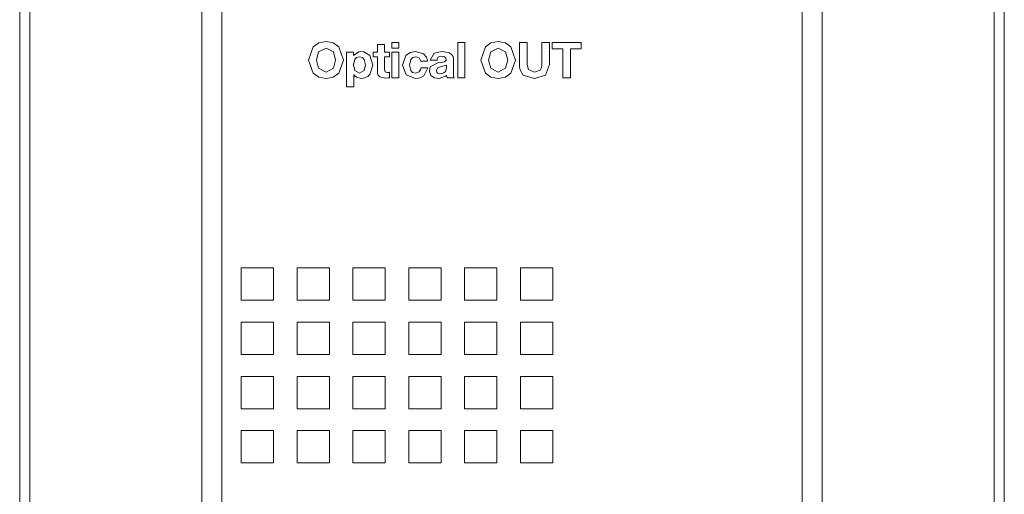
# Model space of a CAD drawing. Units: millimetres. Extents: x -25 to 25, y -109 to 109.
# Drawn here: x -25 to 25, y -76 to -52 of the extents above; entities that cross this region are included whole.
import ezdxf

# ---------------------------------------------------------------- set-up
doc = ezdxf.new("R2010")
doc.units = ezdxf.units.MM
doc.layers.add('Top$20', color=7, linetype='Continuous', true_color=0xffffff)

msp = doc.modelspace()

# ---------------------------------------------------------------- linework, layer by layer
at = {"layer": 'Top$20', "color": 7, "linetype": 'Continuous', "lineweight": 13}
for p, q in [((14.5, -108.41), (14.5, 109.09)), ((15.5, 109.09), (15.5, -108.41)), ((24.1, -108.41), (24.1, 109.09)), ((24.6, -108.41), (24.6, 109.09)), ((-24.6, 108.493), (-24.6, -109.007)), ((-24.1, 108.493), (-24.1, -109.007)), ((-15.5, -109.007), (-15.5, 108.493)), ((-14.5, -46.982), (-14.5, -109.007)), ((-13.53, -66.304), (-13.53, -64.689)), ((-13.53, -64.689), (-11.915, -64.689)), ((-11.915, -64.689), (-11.915, -66.304)), ((-10.739, -66.304), (-10.739, -64.689)), ((-10.739, -64.689), (-9.124, -64.689)), ((-9.124, -64.689), (-9.124, -66.304)), ((-7.948, -64.689), (-6.333, -64.689)), ((-7.948, -66.304), (-7.948, -64.689)), ((-6.333, -64.689), (-6.333, -66.304)), ((-5.158, -66.304), (-5.158, -64.689)), ((-5.158, -64.689), (-3.543, -64.689)), ((-3.543, -64.689), (-3.543, -66.304)), ((-2.367, -64.689), (-0.752, -64.689)), ((-2.367, -66.304), (-2.367, -64.689)), ((-0.752, -64.689), (-0.752, -66.304)), ((0.424, -64.689), (2.039, -64.689)), ((0.424, -66.304), (0.424, -64.689)), ((2.039, -64.689), (2.039, -66.304)), ((-11.915, -66.304), (-13.53, -66.304)), ((-9.124, -66.304), (-10.739, -66.304)), ((-6.333, -66.304), (-7.948, -66.304)), ((-3.543, -66.304), (-5.158, -66.304)), ((-0.752, -66.304), (-2.367, -66.304)), ((2.039, -66.304), (0.424, -66.304)), ((-13.53, -69.016), (-13.53, -67.401)), ((-13.53, -67.401), (-11.915, -67.401)), ((-11.915, -67.401), (-11.915, -69.016)), ((-10.739, -69.016), (-10.739, -67.401)), ((-10.739, -67.401), (-9.124, -67.401)), ((-9.124, -67.401), (-9.124, -69.016)), ((-7.948, -67.401), (-6.333, -67.401)), ((-7.948, -69.016), (-7.948, -67.401)), ((-6.333, -67.401), (-6.333, -69.016)), ((-5.158, -69.016), (-5.158, -67.401)), ((-5.158, -67.401), (-3.543, -67.401)), ((-3.543, -67.401), (-3.543, -69.016)), ((-2.367, -69.016), (-2.367, -67.401)), ((-2.367, -67.401), (-0.752, -67.401)), ((-0.752, -67.401), (-0.752, -69.016)), ((0.424, -67.401), (2.039, -67.401)), ((0.424, -69.016), (0.424, -67.401)), ((2.039, -67.401), (2.039, -69.016)), ((-11.915, -69.016), (-13.53, -69.016)), ((-9.124, -69.016), (-10.739, -69.016)), ((-6.333, -69.016), (-7.948, -69.016)), ((-3.543, -69.016), (-5.158, -69.016)), ((-0.752, -69.016), (-2.367, -69.016)), ((2.039, -69.016), (0.424, -69.016)), ((-13.53, -71.728), (-13.53, -70.113)), ((-13.53, -70.113), (-11.915, -70.113)), ((-11.915, -70.113), (-11.915, -71.728)), ((-10.739, -71.728), (-10.739, -70.113)), ((-10.739, -70.113), (-9.124, -70.113)), ((-9.124, -70.113), (-9.124, -71.728)), ((-7.948, -70.113), (-6.333, -70.113)), ((-7.948, -71.728), (-7.948, -70.113)), ((-6.333, -70.113), (-6.333, -71.728)), ((-5.158, -71.728), (-5.158, -70.113)), ((-5.158, -70.113), (-3.543, -70.113)), ((-3.543, -70.113), (-3.543, -71.728)), ((-2.367, -71.728), (-2.367, -70.113)), ((-2.367, -70.113), (-0.752, -70.113)), ((-0.752, -70.113), (-0.752, -71.728)), ((0.424, -70.113), (2.039, -70.113)), ((0.424, -71.728), (0.424, -70.113)), ((2.039, -70.113), (2.039, -71.728)), ((-11.915, -71.728), (-13.53, -71.728)), ((-9.124, -71.728), (-10.739, -71.728)), ((-6.333, -71.728), (-7.948, -71.728)), ((-3.543, -71.728), (-5.158, -71.728)), ((-0.752, -71.728), (-2.367, -71.728)), ((2.039, -71.728), (0.424, -71.728)), ((-13.53, -72.825), (-11.915, -72.825)), ((-13.53, -74.44), (-13.53, -72.825)), ((-11.915, -72.825), (-11.915, -74.44)), ((-10.739, -72.825), (-9.124, -72.825)), ((-10.739, -74.44), (-10.739, -72.825)), ((-9.124, -72.825), (-9.124, -74.44)), ((-7.948, -72.825), (-6.333, -72.825)), ((-7.948, -74.44), (-7.948, -72.825)), ((-6.333, -72.825), (-6.333, -74.44)), ((-5.158, -74.44), (-5.158, -72.825)), ((-5.158, -72.825), (-3.543, -72.825)), ((-3.543, -72.825), (-3.543, -74.44)), ((-2.367, -72.825), (-0.752, -72.825)), ((-2.367, -74.44), (-2.367, -72.825)), ((-0.752, -72.825), (-0.752, -74.44)), ((0.424, -74.44), (0.424, -72.825)), ((0.424, -72.825), (2.039, -72.825)), ((2.039, -72.825), (2.039, -74.44)), ((-11.915, -74.44), (-13.53, -74.44)), ((-9.124, -74.44), (-10.739, -74.44)), ((-6.333, -74.44), (-7.948, -74.44)), ((-3.543, -74.44), (-5.158, -74.44)), ((-0.752, -74.44), (-2.367, -74.44)), ((2.039, -74.44), (0.424, -74.44))]:
    msp.add_line(p, q, dxfattribs=at)
for points in [[(-9.294, -53.385), (-8.928, -53.457), (-8.655, -53.655), (-8.427, -54.317), (-8.655, -54.966), (-8.928, -55.162), (-9.294, -55.233), (-9.66, -55.162), (-9.932, -54.966), (-10.161, -54.317), (-9.932, -53.655), (-9.66, -53.457), (-9.294, -53.385)], [(-0.693, -53.385), (-0.327, -53.457), (-0.055, -53.655), (0.174, -54.317), (-0.055, -54.966), (-0.327, -55.162), (-0.693, -55.233), (-1.059, -55.162), (-1.331, -54.966), (-1.56, -54.317), (-1.331, -53.655), (-1.059, -53.457), (-0.693, -53.385)], [(1.873, -54.524), (1.673, -55.058), (1.12, -55.233), (0.566, -55.059), (0.408, -54.805), (0.376, -54.657), (0.37, -54.584), (0.369, -54.551), (0.368, -54.536), (0.368, -54.53), (0.368, -54.527), (0.368, -54.525), (0.368, -54.525), (0.368, -54.525), (0.368, -54.524), (0.368, -54.524), (0.368, -54.524), (0.368, -54.524), (0.368, -54.524), (0.368, -54.522), (0.368, -54.517), (0.368, -54.503), (0.368, -54.459), (0.368, -54.335), (0.368, -54.021), (0.368, -53.499), (0.368, -53.432), (0.368, -53.428), (0.368, -53.427), (0.369, -53.427), (0.372, -53.427), (0.385, -53.427), (0.562, -53.427), (0.74, -53.427), (0.753, -53.427), (0.755, -53.427), (0.756, -53.427), (0.756, -53.429), (0.756, -53.432), (0.756, -53.499), (0.756, -53.874), (0.756, -54.313), (0.756, -54.524), (0.82, -54.788), (1.12, -54.907), (1.406, -54.814), (1.471, -54.677), (1.483, -54.596), (1.485, -54.557), (1.485, -54.539), (1.485, -54.531), (1.485, -54.527), (1.485, -54.526), (1.485, -54.525), (1.485, -54.525), (1.485, -54.524), (1.485, -54.524), (1.485, -54.524), (1.485, -54.524), (1.485, -54.524), (1.485, -54.524), (1.485, -54.522), (1.485, -54.517), (1.485, -54.503), (1.485, -54.459), (1.485, -54.335), (1.485, -54.021), (1.485, -53.499), (1.485, -53.432), (1.485, -53.428), (1.485, -53.427), (1.486, -53.427), (1.489, -53.427), (1.502, -53.427), (1.679, -53.427), (1.856, -53.427), (1.87, -53.427), (1.872, -53.427), (1.873, -53.427), (1.873, -53.429), (1.873, -53.432), (1.873, -53.499), (1.873, -53.763), (1.873, -54.103), (1.873, -54.49), (1.873, -54.522), (1.873, -54.524)], [(-9.294, -54.907), (-8.924, -54.722), (-8.815, -54.317), (-8.924, -53.898), (-9.294, -53.711), (-9.664, -53.898), (-9.773, -54.317), (-9.664, -54.722), (-9.294, -54.907)], [(-4.562, -54.364), (-4.646, -54.2), (-4.723, -54.158), (-4.822, -54.144), (-4.963, -54.182), (-5.056, -54.281), (-5.121, -54.559), (-5.057, -54.829), (-4.968, -54.924), (-4.829, -54.962), (-4.637, -54.89), (-4.575, -54.797), (-4.558, -54.746), (-4.553, -54.722), (-4.551, -54.711), (-4.55, -54.706), (-4.55, -54.704), (-4.55, -54.703), (-4.55, -54.702), (-4.55, -54.702), (-4.55, -54.702), (-4.55, -54.702), (-4.55, -54.702), (-4.55, -54.702), (-4.55, -54.702), (-4.55, -54.702), (-4.55, -54.702), (-4.55, -54.702), (-4.549, -54.702), (-4.548, -54.702), (-4.543, -54.702), (-4.528, -54.702), (-4.485, -54.702), (-4.381, -54.702), (-4.226, -54.702), (-4.213, -54.702), (-4.212, -54.702), (-4.212, -54.702), (-4.212, -54.702), (-4.212, -54.702), (-4.212, -54.702), (-4.41, -55.091), (-4.595, -55.192), (-4.827, -55.226), (-5.294, -55.042), (-5.471, -54.571), (-5.301, -54.076), (-5.096, -53.932), (-4.819, -53.879), (-4.414, -53.999), (-4.268, -54.173), (-4.232, -54.274), (-4.223, -54.323), (-4.22, -54.346), (-4.219, -54.356), (-4.219, -54.36), (-4.219, -54.362), (-4.219, -54.363), (-4.219, -54.364), (-4.219, -54.364), (-4.219, -54.364), (-4.219, -54.364), (-4.219, -54.364), (-4.219, -54.364), (-4.219, -54.364), (-4.219, -54.364), (-4.219, -54.364), (-4.22, -54.364), (-4.221, -54.364), (-4.226, -54.364), (-4.241, -54.364), (-4.285, -54.364), (-4.391, -54.364), (-4.548, -54.364), (-4.561, -54.364), (-4.562, -54.364), (-4.562, -54.364), (-4.562, -54.364)], [(-4.091, -54.307), (-3.891, -53.97), (-3.491, -53.879), (-3.115, -53.946), (-2.982, -54.057), (-2.944, -54.139), (-2.93, -54.243), (-2.93, -54.346), (-2.93, -54.575), (-2.93, -54.803), (-2.93, -54.907), (-2.917, -55.091), (-2.902, -55.155), (-2.893, -55.177), (-2.889, -55.185), (-2.887, -55.189), (-2.886, -55.19), (-2.886, -55.191), (-2.886, -55.191), (-2.886, -55.191), (-2.886, -55.191), (-2.886, -55.191), (-2.886, -55.191), (-2.886, -55.191), (-2.886, -55.191), (-2.886, -55.191), (-2.886, -55.191), (-2.886, -55.191), (-2.886, -55.191), (-2.888, -55.191), (-2.893, -55.191), (-2.909, -55.191), (-2.954, -55.191), (-3.063, -55.191), (-3.186, -55.191), (-3.237, -55.191), (-3.241, -55.191), (-3.241, -55.191), (-3.241, -55.191), (-3.241, -55.191), (-3.261, -55.111), (-3.265, -55.076), (-3.266, -55.07), (-3.266, -55.068), (-3.266, -55.068), (-3.266, -55.068), (-3.266, -55.068), (-3.266, -55.068), (-3.266, -55.068), (-3.266, -55.068), (-3.266, -55.068), (-3.267, -55.069), (-3.268, -55.071), (-3.274, -55.077), (-3.319, -55.115), (-3.643, -55.224), (-3.87, -55.202), (-4.057, -55.079), (-4.129, -54.879), (-4.084, -54.647), (-3.737, -54.461), (-3.696, -54.455), (-3.367, -54.4), (-3.284, -54.318), (-3.299, -54.196), (-3.401, -54.124), (-3.556, -54.117), (-3.684, -54.171), (-3.725, -54.236), (-3.736, -54.274), (-3.739, -54.292), (-3.74, -54.3), (-3.74, -54.304), (-3.74, -54.306), (-3.74, -54.306), (-3.74, -54.307), (-3.74, -54.307), (-3.74, -54.307), (-3.74, -54.307), (-3.74, -54.307), (-3.74, -54.307), (-3.74, -54.307), (-3.74, -54.307), (-3.74, -54.307), (-3.741, -54.307), (-3.741, -54.307), (-3.743, -54.307), (-3.748, -54.307), (-3.763, -54.307), (-3.807, -54.307), (-3.916, -54.307), (-4.076, -54.307), (-4.09, -54.307), (-4.091, -54.307), (-4.091, -54.307), (-4.091, -54.307)], [(-0.693, -54.907), (-0.323, -54.722), (-0.214, -54.317), (-0.323, -53.898), (-0.693, -53.711), (-1.063, -53.898), (-1.172, -54.317), (-1.063, -54.722), (-0.693, -54.907)], [(-7.313, -54.556), (-7.382, -54.274), (-7.477, -54.18), (-7.619, -54.144), (-7.764, -54.179), (-7.858, -54.272), (-7.923, -54.556), (-7.855, -54.837), (-7.617, -54.962), (-7.379, -54.837), (-7.313, -54.556)], [(-3.281, -54.566), (-3.573, -54.64), (-3.573, -54.64), (-3.573, -54.64), (-3.717, -54.694), (-3.78, -54.828), (-3.762, -54.909), (-3.715, -54.959), (-3.565, -54.991), (-3.405, -54.956), (-3.32, -54.873), (-3.281, -54.697), (-3.281, -54.632), (-3.281, -54.572), (-3.281, -54.567), (-3.281, -54.566), (-3.281, -54.566), (-3.281, -54.566)]]:
    msp.add_lwpolyline(points, close=True, dxfattribs=at)
for points in [[(-6.37, -53.914), (-6.37, -53.914), (-6.37, -53.914), (-6.37, -53.914), (-6.369, -53.914), (-6.368, -53.914), (-6.364, -53.914), (-6.353, -53.914), (-6.321, -53.914), (-6.241, -53.914), (-6.153, -53.914), (-6.116, -53.914), (-6.113, -53.914), (-6.113, -53.914), (-6.113, -53.914), (-6.113, -53.914), (-6.113, -53.914), (-6.113, -53.914), (-6.113, -53.914), (-6.113, -53.914), (-6.113, -53.914), (-6.113, -53.916), (-6.113, -53.919), (-6.113, -53.929), (-6.113, -53.959), (-6.113, -54.031), (-6.113, -54.112), (-6.113, -54.146), (-6.113, -54.149), (-6.113, -54.149), (-6.113, -54.149), (-6.113, -54.149), (-6.113, -54.149), (-6.113, -54.149), (-6.113, -54.149), (-6.113, -54.149), (-6.114, -54.149), (-6.115, -54.149), (-6.119, -54.149), (-6.13, -54.149), (-6.162, -54.149), (-6.241, -54.149), (-6.33, -54.149), (-6.367, -54.149), (-6.37, -54.149), (-6.37, -54.149), (-6.37, -54.149), (-6.37, -54.149), (-6.37, -54.149), (-6.37, -54.149), (-6.37, -54.149), (-6.37, -54.149), (-6.37, -54.149), (-6.37, -54.15), (-6.37, -54.153), (-6.37, -54.163), (-6.37, -54.191), (-6.37, -54.27), (-6.37, -54.465), (-6.37, -54.683), (-6.37, -54.781), (-6.34, -54.9), (-6.232, -54.929), (-6.184, -54.929), (-6.145, -54.925), (-6.127, -54.922), (-6.119, -54.921), (-6.116, -54.92), (-6.114, -54.92), (-6.113, -54.92), (-6.113, -54.92), (-6.113, -54.92), (-6.113, -54.92), (-6.113, -54.92), (-6.113, -54.92), (-6.113, -54.92), (-6.113, -54.92), (-6.113, -54.92), (-6.113, -54.92), (-6.113, -54.92), (-6.113, -54.92), (-6.113, -54.921), (-6.113, -54.925), (-6.113, -54.938), (-6.113, -54.972), (-6.113, -55.057), (-6.113, -55.182), (-6.113, -55.193), (-6.113, -55.194), (-6.113, -55.194), (-6.113, -55.194), (-6.113, -55.194), (-6.113, -55.194), (-6.212, -55.204), (-6.318, -55.206), (-6.6, -55.15), (-6.688, -55.057), (-6.714, -54.979), (-6.719, -54.938), (-6.72, -54.918), (-6.721, -54.909), (-6.721, -54.905), (-6.721, -54.904), (-6.721, -54.903), (-6.721, -54.903), (-6.721, -54.902), (-6.721, -54.902), (-6.721, -54.902), (-6.721, -54.902), (-6.721, -54.902), (-6.721, -54.902), (-6.721, -54.901), (-6.721, -54.899), (-6.721, -54.892), (-6.721, -54.871), (-6.721, -54.534), (-6.721, -54.277), (-6.721, -54.149), (-6.721, -54.149), (-6.721, -54.149), (-6.721, -54.149), (-6.721, -54.149), (-6.721, -54.149), (-6.722, -54.149), (-6.727, -54.149), (-6.819, -54.149), (-6.933, -54.149), (-6.933, -54.149), (-6.933, -54.149), (-6.933, -54.149), (-6.933, -54.149), (-6.933, -54.149), (-6.933, -54.149), (-6.933, -54.149), (-6.933, -54.138), (-6.933, -53.988), (-6.933, -53.929), (-6.933, -53.915), (-6.933, -53.914), (-6.933, -53.914), (-6.933, -53.914), (-6.827, -53.914), (-6.748, -53.914), (-6.721, -53.914), (-6.721, -53.914), (-6.721, -53.914), (-6.721, -53.913), (-6.721, -53.889), (-6.721, -53.793), (-6.721, -53.55), (-6.721, -53.531), (-6.72, -53.531), (-6.72, -53.531), (-6.617, -53.531), (-6.451, -53.531), (-6.374, -53.531), (-6.37, -53.531), (-6.37, -53.531), (-6.37, -53.531), (-6.37, -53.727), (-6.37, -53.898), (-6.37, -53.911), (-6.37, -53.913), (-6.37, -53.914)], [(-5.647, -53.717), (-5.822, -53.717), (-5.943, -53.717), (-5.994, -53.717), (-5.997, -53.717), (-5.997, -53.717), (-5.998, -53.717), (-5.998, -53.717), (-5.998, -53.572), (-5.998, -53.473), (-5.998, -53.431), (-5.998, -53.428), (-5.998, -53.427), (-5.998, -53.427), (-5.998, -53.427), (-5.822, -53.427), (-5.702, -53.427), (-5.651, -53.427), (-5.647, -53.427), (-5.647, -53.427), (-5.647, -53.427), (-5.647, -53.427), (-5.647, -53.572), (-5.647, -53.704), (-5.647, -53.716), (-5.647, -53.716), (-5.647, -53.717), (-5.647, -53.717)], [(-2.711, -53.427), (-2.536, -53.427), (-2.415, -53.427), (-2.364, -53.427), (-2.36, -53.427), (-2.36, -53.427), (-2.36, -53.427), (-2.36, -53.427), (-2.36, -54.309), (-2.36, -54.916), (-2.36, -55.172), (-2.36, -55.19), (-2.36, -55.191), (-2.36, -55.191), (-2.36, -55.191), (-2.536, -55.191), (-2.656, -55.191), (-2.707, -55.191), (-2.711, -55.191), (-2.711, -55.191), (-2.711, -55.191), (-2.711, -55.191), (-2.711, -54.309), (-2.711, -53.503), (-2.711, -53.433), (-2.711, -53.428), (-2.711, -53.427), (-2.711, -53.427), (-2.711, -53.427)], [(2.534, -53.753), (2.27, -53.753), (2.088, -53.753), (2.011, -53.753), (2.006, -53.753), (2.005, -53.753), (2.005, -53.753), (2.005, -53.59), (2.005, -53.478), (2.005, -53.431), (2.005, -53.428), (2.005, -53.427), (2.005, -53.427), (2.728, -53.427), (3.225, -53.427), (3.435, -53.427), (3.45, -53.427), (3.451, -53.427), (3.451, -53.427), (3.451, -53.59), (3.451, -53.702), (3.451, -53.75), (3.451, -53.753), (3.451, -53.753), (3.451, -53.753), (3.187, -53.753), (3.005, -53.753), (2.928, -53.753), (2.923, -53.753), (2.922, -53.753), (2.922, -53.753), (2.922, -54.472), (2.922, -54.967), (2.922, -55.175), (2.922, -55.19), (2.922, -55.191), (2.922, -55.191), (2.728, -55.191), (2.595, -55.191), (2.539, -55.191), (2.535, -55.191), (2.534, -55.191), (2.534, -55.191), (2.534, -54.472), (2.534, -53.815), (2.534, -53.757), (2.534, -53.754), (2.534, -53.753), (2.534, -53.753)], [(-8.262, -53.914), (-8.262, -53.914), (-8.262, -53.914), (-8.262, -53.914), (-8.261, -53.914), (-8.259, -53.914), (-8.253, -53.914), (-8.235, -53.914), (-8.184, -53.914), (-8.064, -53.914), (-7.929, -53.914), (-7.929, -53.914), (-7.928, -53.914), (-7.928, -53.914), (-7.928, -53.914), (-7.928, -53.914), (-7.928, -53.915), (-7.928, -53.919), (-7.928, -53.986), (-7.928, -54.075), (-7.928, -54.077), (-7.928, -54.077), (-7.928, -54.077), (-7.928, -54.077), (-7.928, -54.077), (-7.925, -54.077), (-7.924, -54.077), (-7.923, -54.077), (-7.923, -54.077), (-7.923, -54.077), (-7.923, -54.077), (-7.657, -53.891), (-7.572, -53.88), (-7.403, -53.894), (-7.102, -54.087), (-6.962, -54.566), (-7.103, -55.024), (-7.212, -55.131), (-7.352, -55.201), (-7.523, -55.226), (-7.764, -55.165), (-7.851, -55.1), (-7.883, -55.064), (-7.896, -55.047), (-7.902, -55.039), (-7.904, -55.036), (-7.905, -55.034), (-7.906, -55.034), (-7.906, -55.033), (-7.906, -55.033), (-7.906, -55.033), (-7.906, -55.033), (-7.906, -55.033), (-7.906, -55.033), (-7.906, -55.033), (-7.906, -55.033), (-7.906, -55.033), (-7.906, -55.033), (-7.907, -55.033), (-7.909, -55.033), (-7.91, -55.033), (-7.911, -55.033), (-7.911, -55.033), (-7.911, -55.033), (-7.911, -55.033), (-7.911, -55.033), (-7.911, -55.033), (-7.911, -55.033), (-7.911, -55.033), (-7.911, -55.034), (-7.911, -55.035), (-7.911, -55.037), (-7.911, -55.046), (-7.911, -55.073), (-7.911, -55.15), (-7.911, -55.337), (-7.911, -55.546), (-7.911, -55.634), (-7.911, -55.641), (-7.911, -55.641), (-7.911, -55.641), (-7.911, -55.641), (-7.911, -55.641), (-7.911, -55.641), (-7.911, -55.641), (-7.911, -55.641), (-7.912, -55.641), (-7.913, -55.641), (-7.919, -55.641), (-7.934, -55.641), (-7.978, -55.641), (-8.086, -55.641), (-8.207, -55.641), (-8.258, -55.641), (-8.262, -55.641), (-8.262, -55.641), (-8.262, -55.641), (-8.262, -55.641), (-8.262, -55.641), (-8.262, -55.641), (-8.262, -55.641), (-8.262, -55.641), (-8.262, -55.64), (-8.262, -55.637), (-8.262, -55.629), (-8.262, -55.604), (-8.262, -55.527), (-8.262, -55.311), (-8.262, -54.778), (-8.262, -54.315), (-8.262, -53.988), (-8.262, -53.919), (-8.262, -53.914), (-8.262, -53.914), (-8.262, -53.914)], [(-5.998, -53.914), (-5.822, -53.914), (-5.702, -53.914), (-5.651, -53.914), (-5.647, -53.914), (-5.647, -53.914), (-5.647, -53.914), (-5.647, -53.914), (-5.647, -54.553), (-5.647, -54.992), (-5.647, -55.177), (-5.647, -55.19), (-5.647, -55.191), (-5.647, -55.191), (-5.647, -55.191), (-5.822, -55.191), (-5.943, -55.191), (-5.994, -55.191), (-5.997, -55.191), (-5.997, -55.191), (-5.998, -55.191), (-5.998, -55.191), (-5.998, -54.553), (-5.998, -53.969), (-5.998, -53.918), (-5.998, -53.914), (-5.998, -53.914), (-5.998, -53.914), (-5.998, -53.914)]]:
    msp.add_lwpolyline(points, dxfattribs=at)

doc.saveas('drawing.dxf')
